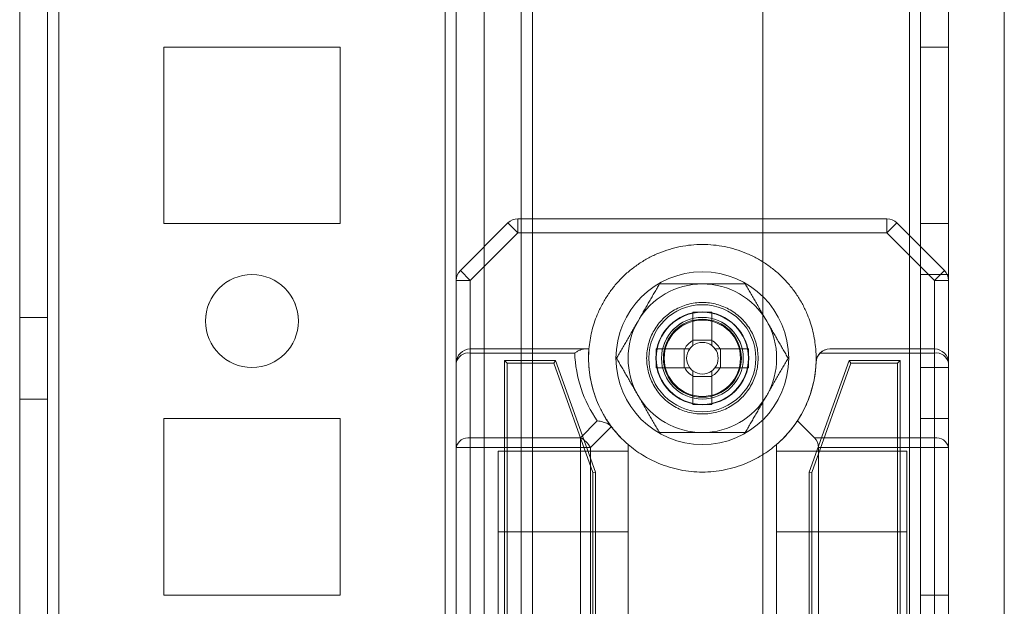
# Model space of a CAD drawing. Units: millimetres. Extents: x 63 to 8624, y 73 to 6188.
# Drawn here: x 3217 to 3270, y 2522 to 2553 of the extents above; entities that cross this region are included whole.
import ezdxf

# ---------------------------------------------------------------- set-up
doc = ezdxf.new("R2010")
doc.units = ezdxf.units.MM
doc.header["$LTSCALE"] = 5

msp = doc.modelspace()

# ---------------------------------------------------------------- linework, layer by layer
at = {"color": 7, "linetype": 'Continuous', "lineweight": 18}
for p, q in [((3217.228, 1910.013, -231.833), (3217.24, 3524.313, -231.833)), ((3217.228, 1910.011, -231.833), (3217.24, 3524.311, -231.833)), ((3218.74, 3524.313, -231.833), (3218.728, 1910.013, -231.833)), ((3218.74, 3524.311, -231.833), (3218.728, 1910.011, -231.833)), ((3219.328, 1910.013, -231.833), (3219.34, 3524.313, -231.833)), ((3219.34, 3524.313, -231.833), (3219.328, 1910.013, -231.833)), ((3219.328, 1910.011, -231.833), (3219.34, 3524.311, -231.833)), ((3217.239, 3477.163, -231.833), (3217.228, 1957.163, -231.833)), ((3217.228, 1957.161, -231.833), (3217.239, 3477.161, -231.833)), ((3218.728, 1957.163, -231.833), (3218.739, 3477.163, -231.833)), ((3218.739, 3477.161, -231.833), (3218.728, 1957.161, -231.833)), ((3219.339, 3477.163, -231.833), (3219.328, 1957.163, -231.833)), ((3219.328, 1957.163, -231.833), (3219.339, 3477.163, -231.833)), ((3219.328, 1957.161, -231.833), (3219.339, 3477.161, -231.833)), ((3240.139, 3477.163, -231.833), (3240.128, 1957.163, -231.833)), ((3240.128, 1957.163, -231.833), (3240.139, 3477.163, -231.833)), ((3240.128, 1957.161, -231.833), (3240.139, 3477.161, -231.833)), ((3240.739, 3477.163, -231.833), (3240.728, 1957.163, -231.833)), ((3240.728, 1957.163, -231.833), (3240.739, 3477.163, -231.833)), ((3240.739, 3477.161, -231.833), (3240.728, 1957.161, -231.833)), ((3242.239, 3477.163, -231.833), (3242.228, 1957.163, -231.833)), ((3242.239, 3477.163, -231.833), (3242.228, 1957.163, -231.833)), ((3242.239, 3477.161, -231.833), (3242.228, 1957.161, -231.833)), ((3257.239, 3477.163, -231.833), (3257.228, 1957.163, -231.833)), ((3257.239, 3477.163, -231.833), (3257.228, 1957.163, -231.833)), ((3257.239, 3477.161, -231.833), (3257.228, 1957.161, -231.833)), ((3265.128, 1957.163, -231.833), (3265.139, 3477.163, -231.833)), ((3265.139, 3477.163, -231.833), (3265.128, 1957.163, -231.833)), ((3265.128, 1957.163, -231.833), (3265.139, 3477.163, -231.833)), ((3265.139, 3477.163, -231.833), (3265.128, 1957.163, -231.833)), ((3265.139, 3477.161, -231.833), (3265.128, 1957.161, -231.833)), ((3265.739, 3477.163, -231.833), (3265.728, 1957.163, -231.833)), ((3265.739, 3477.163, -231.833), (3265.728, 1957.163, -231.833)), ((3265.728, 1957.161, -231.833), (3265.739, 3477.161, -231.833)), ((3267.228, 1957.163, -231.833), (3267.239, 3477.163, -231.833)), ((3267.228, 1957.163, -231.833), (3267.239, 3477.163, -231.833)), ((3267.239, 3477.161, -231.833), (3267.228, 1957.161, -231.833)), ((3242.239, 3457.484, -231.833), (3242.228, 1961.911, -231.833)), ((3244.239, 3457.484, -231.833), (3244.228, 1961.911, -231.833)), ((3244.839, 3456.354, -231.833), (3244.828, 1961.911, -231.833)), ((3244.828, 1961.911, -231.833), (3244.839, 3456.354, -231.833)), ((3242.228, 1963.261, -231.833), (3242.239, 3456.061, -231.833)), ((3244.228, 1963.261, -231.833), (3244.239, 3456.061, -231.833)), ((3244.828, 1963.261, -231.833), (3244.839, 3456.061, -231.833)), ((3244.828, 1963.261, -231.833), (3244.839, 3456.061, -231.833)), ((3270.228, 1961.911, -231.833), (3270.239, 3430.953, -231.833)), ((3270.228, 1961.911, -231.833), (3270.239, 3430.953, -231.833)), ((3234.482, 2551.913, -231.833), (3224.982, 2551.913, -231.833)), ((3224.982, 2551.913, -231.833), (3224.982, 2551.913, -231.833)), ((3234.482, 2551.913, -231.833), (3224.982, 2551.913, -231.833)), ((3224.982, 2551.913, -231.833), (3224.982, 2542.413, -231.833)), ((3224.982, 2551.913, -231.833), (3224.982, 2542.413, -231.833)), ((3224.982, 2551.911, -231.833), (3224.982, 2542.411, -231.833)), ((3234.482, 2551.911, -231.833), (3224.982, 2551.911, -231.833)), ((3234.482, 2542.413, -231.833), (3234.482, 2551.913, -231.833)), ((3234.482, 2551.913, -231.833), (3234.482, 2551.913, -231.833)), ((3234.482, 2542.413, -231.833), (3234.482, 2551.913, -231.833)), ((3234.482, 2542.411, -231.833), (3234.482, 2551.911, -231.833)), ((3265.732, 2551.913, -231.833), (3267.232, 2551.913, -231.833)), ((3265.732, 2551.913, -231.833), (3265.732, 2551.913, -231.833)), ((3265.732, 2551.913, -231.833), (3267.232, 2551.913, -231.833)), ((3265.732, 2542.413, -231.833), (3265.732, 2551.913, -231.833)), ((3265.732, 2551.913, -231.833), (3265.732, 2542.413, -231.833)), ((3265.732, 2551.911, -231.833), (3267.232, 2551.911, -231.833)), ((3265.732, 2551.911, -231.833), (3265.732, 2542.411, -231.833)), ((3267.232, 2551.913, -231.833), (3267.232, 2551.913, -231.833)), ((3267.232, 2542.413, -231.833), (3267.232, 2551.913, -231.833)), ((3267.232, 2551.913, -231.833), (3267.232, 2542.413, -231.833)), ((3267.232, 2542.411, -231.833), (3267.232, 2551.911, -231.833)), ((3224.982, 2542.413, -231.833), (3224.982, 2542.413, -231.833)), ((3224.982, 2542.413, -231.833), (3234.482, 2542.413, -231.833)), ((3224.982, 2542.413, -231.833), (3234.482, 2542.413, -231.833)), ((3224.982, 2542.411, -231.833), (3234.482, 2542.411, -231.833)), ((3234.482, 2542.413, -231.833), (3234.482, 2542.413, -231.833)), ((3240.952, 2539.88, -231.833), (3243.513, 2542.441, -231.833)), ((3244.043, 2541.911, -231.833), (3243.513, 2542.441, -231.833)), ((3244.043, 2542.661, -231.833), (3263.922, 2542.661, -231.833)), ((3244.043, 2541.911, -231.833), (3244.043, 2542.661, -231.833)), ((3263.922, 2541.911, -231.833), (3263.922, 2542.661, -231.833)), ((3263.922, 2541.911, -231.833), (3264.452, 2542.441, -231.833)), ((3264.452, 2542.441, -231.833), (3267.013, 2539.88, -231.833)), ((3265.732, 2542.413, -231.833), (3267.232, 2542.413, -231.833)), ((3265.732, 2542.413, -231.833), (3267.232, 2542.413, -231.833)), ((3265.732, 2542.413, -231.833), (3265.732, 2542.413, -231.833)), ((3265.732, 2542.411, -231.833), (3267.232, 2542.411, -231.833)), ((3267.232, 2542.413, -231.833), (3267.232, 2542.413, -231.833)), ((3244.043, 2541.911, -231.833), (3241.482, 2539.35, -231.833)), ((3263.922, 2541.911, -231.833), (3244.043, 2541.911, -231.833)), ((3266.482, 2539.35, -231.833), (3263.922, 2541.911, -231.833)), ((3241.482, 2539.35, -231.833), (3240.952, 2539.88, -231.833)), ((3266.482, 2539.35, -231.833), (3267.013, 2539.88, -231.833)), ((3240.732, 2539.35, -231.833), (3240.732, 2505.971, -231.833)), ((3240.732, 2534.911, -231.833), (3240.732, 2539.35, -231.833)), ((3240.732, 2539.35, -231.833), (3241.482, 2539.35, -231.833)), ((3241.482, 2539.35, -231.833), (3241.482, 2535.661, -231.833)), ((3267.232, 2539.663, -231.833), (3265.732, 2539.663, -231.833)), ((3265.732, 2539.663, -231.833), (3265.732, 2534.663, -231.833)), ((3267.232, 2539.661, -231.833), (3265.732, 2539.661, -231.833)), ((3265.732, 2534.661, -231.833), (3265.732, 2539.661, -231.833)), ((3266.482, 2539.35, -231.833), (3267.232, 2539.35, -231.833)), ((3266.482, 2535.661, -231.833), (3266.482, 2539.35, -231.833)), ((3267.232, 2534.663, -231.833), (3267.232, 2539.663, -231.833)), ((3267.232, 2534.661, -231.833), (3267.232, 2539.661, -231.833)), ((3267.232, 2505.971, -231.833), (3267.232, 2539.35, -231.833)), ((3267.232, 2539.35, -231.833), (3267.232, 2534.911, -231.833)), ((3253.467, 2536.111, -231.833), (3253.467, 2537.641, -231.833)), ((3253.467, 2537.641, -231.833), (3253.467, 2536.14, -231.833)), ((3254.497, 2537.641, -231.833), (3254.497, 2536.111, -231.833)), ((3254.497, 2537.641, -231.833), (3254.497, 2536.14, -231.833)), ((3218.732, 2537.363, -231.833), (3217.232, 2537.363, -231.833)), ((3217.232, 2532.963, -231.833), (3217.232, 2537.363, -231.833)), ((3218.732, 2537.361, -231.833), (3217.232, 2537.361, -231.833)), ((3217.232, 2532.961, -231.833), (3217.232, 2537.361, -231.833)), ((3218.732, 2532.963, -231.833), (3218.732, 2537.363, -231.833)), ((3218.732, 2532.961, -231.833), (3218.732, 2537.361, -231.833)), ((3227.232, 2537.163, -231.833), (3227.232, 2537.163, -231.833)), ((3232.232, 2537.163, -231.833), (3232.232, 2537.163, -231.833)), ((3253.467, 2535.838, -231.833), (3253.467, 2536.14, -231.833)), ((3254.497, 2536.14, -231.833), (3253.467, 2536.14, -231.833)), ((3254.497, 2536.14, -231.833), (3254.497, 2535.838, -231.833)), ((3241.482, 2535.661, -231.833), (3247.639, 2535.661, -231.833)), ((3241.482, 2535.661, -231.833), (3247.878, 2535.661, -231.833)), ((3241.482, 2535.441, -231.833), (3241.482, 2535.661, -231.833)), ((3251.502, 2535.676, -231.833), (3253.003, 2535.676, -231.833)), ((3251.502, 2535.676, -231.833), (3253.032, 2535.676, -231.833)), ((3253.003, 2535.676, -231.833), (3253.305, 2535.676, -231.833)), ((3253.003, 2535.676, -231.833), (3253.003, 2534.646, -231.833)), ((3254.66, 2535.676, -231.833), (3254.962, 2535.676, -231.833)), ((3254.933, 2535.676, -231.833), (3256.463, 2535.676, -231.833)), ((3254.962, 2534.646, -231.833), (3254.962, 2535.676, -231.833)), ((3256.463, 2535.676, -231.833), (3254.962, 2535.676, -231.833)), ((3260.853, 2535.661, -231.833), (3266.482, 2535.661, -231.833)), ((3266.482, 2535.661, -231.833), (3266.482, 2535.441, -231.833)), ((3241.482, 2535.441, -231.833), (3241.482, 2530.88, -231.833)), ((3247.112, 2535.441, -231.833), (3241.482, 2535.441, -231.833)), ((3243.332, 2535.036, -231.833), (3246.082, 2535.036, -231.833)), ((3243.332, 2510.286, -231.833), (3243.332, 2535.036, -231.833)), ((3243.476, 2534.892, -231.833), (3243.332, 2535.036, -231.833)), ((3245.981, 2534.892, -231.833), (3246.082, 2535.036, -231.833)), ((3246.082, 2535.036, -231.833), (3248.232, 2529.036, -231.833)), ((3251.782, 2535.163, -231.833), (3251.782, 2535.163, -231.833)), ((3256.182, 2535.163, -231.833), (3256.182, 2535.163, -231.833)), ((3259.732, 2529.036, -231.833), (3261.882, 2535.036, -231.833)), ((3266.482, 2535.441, -231.833), (3260.322, 2535.441, -231.833)), ((3261.984, 2534.892, -231.833), (3261.882, 2535.036, -231.833)), ((3261.882, 2535.036, -231.833), (3264.632, 2535.036, -231.833)), ((3264.488, 2534.892, -231.833), (3264.632, 2535.036, -231.833)), ((3264.632, 2535.036, -231.833), (3264.632, 2511.035, -231.833)), ((3266.482, 2530.88, -231.833), (3266.482, 2535.441, -231.833)), ((3240.732, 2530.35, -231.833), (3240.732, 2534.911, -231.833)), ((3243.476, 2534.892, -231.833), (3245.981, 2534.892, -231.833)), ((3243.476, 2510.43, -231.833), (3243.476, 2534.892, -231.833)), ((3245.981, 2534.892, -231.833), (3248.088, 2529.011, -231.833)), ((3253.032, 2534.646, -231.833), (3251.502, 2534.646, -231.833)), ((3251.502, 2534.646, -231.833), (3253.003, 2534.646, -231.833)), ((3253.305, 2534.646, -231.833), (3253.003, 2534.646, -231.833)), ((3253.467, 2534.181, -231.833), (3253.467, 2534.483, -231.833)), ((3254.497, 2534.483, -231.833), (3254.497, 2534.181, -231.833)), ((3254.962, 2534.646, -231.833), (3254.66, 2534.646, -231.833)), ((3256.463, 2534.646, -231.833), (3254.933, 2534.646, -231.833)), ((3256.463, 2534.646, -231.833), (3254.962, 2534.646, -231.833)), ((3259.876, 2529.011, -231.833), (3261.984, 2534.892, -231.833)), ((3261.984, 2534.892, -231.833), (3264.488, 2534.892, -231.833)), ((3264.488, 2534.892, -231.833), (3264.488, 2511.179, -231.833)), ((3265.732, 2534.663, -231.833), (3267.232, 2534.663, -231.833)), ((3265.732, 2534.661, -231.833), (3267.232, 2534.661, -231.833)), ((3267.232, 2534.911, -231.833), (3267.232, 2530.35, -231.833)), ((3253.467, 2532.68, -231.833), (3253.467, 2534.21, -231.833)), ((3253.467, 2532.68, -231.833), (3253.467, 2534.181, -231.833)), ((3253.467, 2534.181, -231.833), (3254.497, 2534.181, -231.833)), ((3254.497, 2534.21, -231.833), (3254.497, 2532.68, -231.833)), ((3254.497, 2532.68, -231.833), (3254.497, 2534.181, -231.833)), ((3217.232, 2532.963, -231.833), (3218.732, 2532.963, -231.833)), ((3217.232, 2532.961, -231.833), (3218.732, 2532.961, -231.833)), ((3234.482, 2531.913, -231.833), (3224.982, 2531.913, -231.833)), ((3224.982, 2531.913, -231.833), (3224.982, 2531.913, -231.833)), ((3234.482, 2531.913, -231.833), (3224.982, 2531.913, -231.833)), ((3224.982, 2531.913, -231.833), (3224.982, 2522.413, -231.833)), ((3224.982, 2531.913, -231.833), (3224.982, 2522.413, -231.833)), ((3224.982, 2531.911, -231.833), (3224.982, 2522.411, -231.833)), ((3234.482, 2531.911, -231.833), (3224.982, 2531.911, -231.833)), ((3234.482, 2522.413, -231.833), (3234.482, 2531.913, -231.833)), ((3234.482, 2531.913, -231.833), (3234.482, 2531.913, -231.833)), ((3234.482, 2522.413, -231.833), (3234.482, 2531.913, -231.833)), ((3234.482, 2522.411, -231.833), (3234.482, 2531.911, -231.833)), ((3265.732, 2531.913, -231.833), (3265.732, 2522.413, -231.833)), ((3265.732, 2531.913, -231.833), (3267.232, 2531.913, -231.833)), ((3265.732, 2531.913, -231.833), (3265.732, 2531.913, -231.833)), ((3265.732, 2531.913, -231.833), (3267.232, 2531.913, -231.833)), ((3265.732, 2522.413, -231.833), (3265.732, 2531.913, -231.833)), ((3265.732, 2531.911, -231.833), (3267.232, 2531.911, -231.833)), ((3265.732, 2522.411, -231.833), (3265.732, 2531.911, -231.833)), ((3267.232, 2531.913, -231.833), (3267.232, 2522.413, -231.833)), ((3267.232, 2531.913, -231.833), (3267.232, 2531.913, -231.833)), ((3267.232, 2522.413, -231.833), (3267.232, 2531.913, -231.833)), ((3267.232, 2522.411, -231.833), (3267.232, 2531.911, -231.833)), ((3247.422, 2530.88, -231.833), (3248.325, 2531.784, -231.833)), ((3249.083, 2531.481, -231.833), (3247.952, 2530.35, -231.833)), ((3249.117, 2531.44, -231.833), (3249.083, 2531.481, -231.833)), ((3259.099, 2531.794, -231.833), (3260.013, 2530.88, -231.833)), ((3241.482, 2530.88, -231.833), (3247.422, 2530.88, -231.833)), ((3241.482, 2530.35, -231.833), (3241.482, 2530.88, -231.833)), ((3247.422, 2530.35, -231.833), (3247.422, 2530.88, -231.833)), ((3260.013, 2530.88, -231.833), (3266.482, 2530.88, -231.833)), ((3266.482, 2530.88, -231.833), (3266.482, 2530.35, -231.833)), ((3240.732, 2511.411, -231.833), (3240.732, 2530.35, -231.833)), ((3240.732, 2530.35, -231.833), (3241.482, 2530.35, -231.833)), ((3241.482, 2530.35, -231.833), (3241.482, 2511.411, -231.833)), ((3247.422, 2530.35, -231.833), (3241.482, 2530.35, -231.833)), ((3247.421, 2511.411, -231.833), (3247.422, 2530.35, -231.833)), ((3247.422, 2530.35, -231.833), (3247.952, 2530.35, -231.833)), ((3247.952, 2530.35, -231.833), (3247.952, 2511.233, -231.833)), ((3249.982, 2530.522, -231.833), (3249.982, 2514.799, -231.833)), ((3257.982, 2514.799, -231.833), (3257.982, 2530.522, -231.833)), ((3260.232, 2530.35, -231.833), (3260.232, 2511.411, -231.833)), ((3266.482, 2530.35, -231.833), (3260.232, 2530.35, -231.833)), ((3266.482, 2511.411, -231.833), (3266.482, 2530.35, -231.833)), ((3266.482, 2530.35, -231.833), (3267.232, 2530.35, -231.833)), ((3267.232, 2530.35, -231.833), (3267.232, 2511.411, -231.833)), ((3249.982, 2530.161, -231.833), (3242.982, 2530.161, -231.833)), ((3242.982, 2525.811, -231.833), (3242.982, 2530.159, -231.833)), ((3249.982, 2525.811, -231.833), (3249.982, 2530.159, -231.833)), ((3264.982, 2530.161, -231.833), (3257.982, 2530.161, -231.833)), ((3257.982, 2525.811, -231.833), (3257.982, 2530.159, -231.833)), ((3264.982, 2525.811, -231.833), (3264.982, 2530.158, -231.833)), ((3248.088, 2529.011, -231.833), (3248.232, 2529.036, -231.833)), ((3248.088, 2529.011, -231.833), (3248.088, 2516.311, -231.833)), ((3248.232, 2529.036, -231.833), (3248.232, 2516.286, -231.833)), ((3259.732, 2516.286, -231.833), (3259.732, 2529.036, -231.833)), ((3259.876, 2529.011, -231.833), (3259.732, 2529.036, -231.833)), ((3259.876, 2516.311, -231.833), (3259.876, 2529.011, -231.833)), ((3249.982, 2525.811, -231.833), (3242.982, 2525.811, -231.833)), ((3242.982, 2510.661, -231.833), (3242.982, 2525.811, -231.833)), ((3242.982, 2525.811, -231.833), (3242.982, 2516.661, -231.833)), ((3249.982, 2516.661, -231.833), (3249.982, 2525.811, -231.833)), ((3249.982, 2525.811, -231.833), (3249.982, 2514.799, -231.833)), ((3257.982, 2525.811, -231.833), (3257.982, 2516.661, -231.833)), ((3257.982, 2514.799, -231.833), (3257.982, 2525.811, -231.833)), ((3264.982, 2525.811, -231.833), (3257.982, 2525.811, -231.833)), ((3264.982, 2510.661, -231.833), (3264.982, 2525.811, -231.833)), ((3264.982, 2525.811, -231.833), (3264.982, 2516.661, -231.833)), ((3224.982, 2522.413, -231.833), (3224.982, 2522.413, -231.833)), ((3224.982, 2522.413, -231.833), (3234.482, 2522.413, -231.833)), ((3224.982, 2522.413, -231.833), (3234.482, 2522.413, -231.833)), ((3224.982, 2522.411, -231.833), (3234.482, 2522.411, -231.833)), ((3234.482, 2522.413, -231.833), (3234.482, 2522.413, -231.833)), ((3265.732, 2522.413, -231.833), (3267.232, 2522.413, -231.833)), ((3265.732, 2522.413, -231.833), (3267.232, 2522.413, -231.833)), ((3265.732, 2522.413, -231.833), (3265.732, 2522.413, -231.833)), ((3265.732, 2522.411, -231.833), (3267.232, 2522.411, -231.833)), ((3267.232, 2522.413, -231.833), (3267.232, 2522.413, -231.833))]:
    msp.add_line(p, q, dxfattribs=at)
for centre, radius in [((3253.982, 2535.161, -231.833), 4.65), ((3253.982, 2535.161, -231.833), 4.65), ((3229.732, 2537.163, -231.833), 2.5), ((3229.732, 2537.163, -231.833), 2.5), ((3229.732, 2537.161, -231.833), 2.5), ((3229.732, 2537.161, -231.833), 2.5), ((3253.982, 2535.161, -231.833), 2.881), ((3253.982, 2535.161, -231.833), 2.501), ((3253.982, 2535.161, -231.833), 2.5), ((3253.982, 2535.161, -231.833), 2.5), ((3253.982, 2535.161, -231.833), 2.5), ((3253.982, 2535.161, -231.833), 2.5), ((3253.982, 2535.161, -231.833), 2.5), ((3253.982, 2535.161, -231.833), 2.5), ((3253.982, 2535.161, -231.833), 2.5), ((3253.982, 2535.161, -231.833), 2.5), ((3253.982, 2535.161, -231.833), 2.5), ((3253.982, 2535.161, -231.833), 2.5), ((3253.982, 2535.161, -231.833), 2.5), ((3253.982, 2535.161, -231.833), 2.5), ((3253.982, 2535.161, -231.833), 2.5), ((3253.982, 2535.161, -231.833), 2.5), ((3253.982, 2535.161, -231.833), 2.5), ((3253.982, 2535.161, -231.833), 2.5), ((3253.982, 2535.161, -231.833), 2.5), ((3253.982, 2535.161, -231.833), 2.5), ((3253.982, 2535.161, -231.833), 2.5), ((3253.982, 2535.161, -231.833), 2.5), ((3253.982, 2535.161, -231.833), 2.5), ((3253.982, 2535.161, -231.833), 2.5), ((3253.982, 2535.161, -231.833), 2.5), ((3253.982, 2535.161, -231.833), 2.5), ((3253.982, 2535.161, -231.833), 2.5), ((3253.982, 2535.161, -231.833), 2.5), ((3253.982, 2535.161, -231.833), 2.5), ((3253.982, 2535.161, -231.833), 2.5), ((3253.982, 2535.161, -231.833), 2.5), ((3253.982, 2535.161, -231.833), 2.5), ((3253.982, 2535.161, -231.833), 2.482), ((3253.982, 2535.163, -231.833), 2.2), ((3253.982, 2535.163, -231.833), 2.2), ((3253.982, 2535.161, -231.833), 2.2), ((3253.982, 2535.161, -231.833), 2.2), ((3253.982, 2535.161, -231.833), 2.1), ((3253.982, 2535.161, -231.833), 2.1), ((3253.982, 2535.161, -231.833), 2.1), ((3253.982, 2535.161, -231.833), 2.1), ((3253.982, 2535.161, -231.833), 2.1), ((3253.982, 2535.161, -231.833), 2.1), ((3253.982, 2535.161, -231.833), 2.1), ((3253.982, 2535.161, -231.833), 2.1), ((3253.982, 2535.161, -231.833), 2.055), ((3253.982, 2535.161, -231.833), 2.055), ((3253.982, 2535.161, -231.833), 2.055), ((3253.982, 2535.161, -231.833), 2.055), ((3253.982, 2535.161, -231.833), 2.055), ((3253.982, 2535.161, -231.833), 2.055), ((3253.982, 2535.161, -231.833), 2.055), ((3253.982, 2535.161, -231.833), 2.055), ((3253.982, 2535.161, -231.833), 2.055), ((3253.982, 2535.161, -231.833), 2.055), ((3253.982, 2535.161, -231.833), 2.055), ((3253.982, 2535.161, -231.833), 2.055)]:
    msp.add_circle(centre, radius, dxfattribs=at)
for centre, radius, start, end in [((3244.043, 2541.911, -231.833), 0.75, 89.9996, 134.9996), ((3244.043, 2541.911, -231.833), 0.75, 89.9996, 134.9996), ((3263.922, 2541.911, -231.833), 0.75, 44.9996, 89.9996), ((3263.922, 2541.911, -231.833), 0.75, 44.9996, 89.9996), ((3241.482, 2539.35, -231.833), 0.75, 134.9996, 179.9996), ((3241.482, 2539.35, -231.833), 0.75, 134.9996, 179.9996), ((3266.482, 2539.35, -231.833), 0.75, 359.9996, 44.9996), ((3266.482, 2539.35, -231.833), 0.75, 359.9996, 44.9996), ((3253.982, 2535.161, -231.833), 4, 89.9996, 149.9996), ((3253.982, 2535.161, -231.833), 4, 89.9996, 149.9996), ((3253.982, 2535.161, -231.833), 4, 29.9996, 89.9996), ((3253.982, 2535.161, -231.833), 4, 29.9996, 89.9996), ((3253.982, 2516.559, -231.833), 21.089, 88.6002, 91.3989), ((3253.982, 2535.161, -231.833), 4, 149.9996, 209.9996), ((3253.982, 2535.161, -231.833), 4, 149.9996, 209.9996), ((3253.982, 2535.161, -231.833), 4, 329.9996, 29.9996), ((3253.982, 2535.161, -231.833), 4, 329.9996, 29.9996), ((3253.982, 2535.161, -231.833), 1.081, 118.4511, 151.548), ((3253.982, 2535.161, -231.833), 1.081, 28.4511, 61.548), ((3241.482, 2534.911, -231.833), 0.75, 89.9996, 179.9996), ((3241.482, 2534.911, -231.833), 0.75, 89.9996, 179.9996), ((3253.982, 2535.161, -231.833), 6.125, 175.3172, 217.4042), ((3272.584, 2535.161, -231.833), 21.089, 178.6002, 181.3989), ((3253.982, 2535.161, -231.833), 0.851, 142.7585, 217.2407), ((3253.982, 2535.161, -231.833), 0.851, 127.2407, 142.7585), ((3253.982, 2535.161, -231.833), 0.851, 52.7585, 127.2407), ((3253.982, 2535.161, -231.833), 0.851, 37.2407, 52.7585), ((3253.982, 2535.161, -231.833), 0.851, 322.7585, 37.2407), ((3235.38, 2535.161, -231.833), 21.089, 358.6002, 1.3989), ((3260.853, 2534.911, -231.833), 0.75, 89.9996, 177.9156), ((3260.853, 2534.911, -231.833), 0.75, 89.9996, 134.9996), ((3266.482, 2534.911, -231.833), 0.75, 359.9996, 89.9996), ((3266.482, 2534.911, -231.833), 0.75, 359.9996, 89.9996), ((3241.389, 2534.778, -231.833), 0.67, 81.9501, 168.5778), ((3253.982, 2535.691, -231.833), 6.875, 182.0835, 214.6304), ((3260.853, 2534.911, -231.833), 0.75, 134.9996, 177.9156), ((3266.576, 2534.778, -231.833), 0.67, 11.4213, 98.049), ((3253.982, 2535.161, -231.833), 1.081, 208.4511, 241.548), ((3253.982, 2535.161, -231.833), 0.851, 217.2407, 232.7585), ((3253.982, 2535.161, -231.833), 0.851, 232.7585, 307.2407), ((3253.982, 2535.161, -231.833), 1.081, 298.4511, 331.548), ((3253.982, 2535.161, -231.833), 0.851, 307.2407, 322.7585), ((3253.982, 2535.161, -231.833), 6.125, 326.6553, 357.9156), ((3253.982, 2535.161, -231.833), 4, 209.9996, 269.9996), ((3253.982, 2535.161, -231.833), 4, 209.9996, 269.9996), ((3253.982, 2535.161, -231.833), 4, 269.9996, 329.9996), ((3253.982, 2535.161, -231.833), 4, 269.9996, 329.9996), ((3253.982, 2553.763, -231.833), 21.089, 268.6002, 271.3989), ((3253.982, 2535.161, -231.833), 6.125, 217.4042, 229.2268), ((3253.982, 2535.161, -231.833), 6.125, 310.7724, 326.6553), ((3241.389, 2530.217, -231.833), 0.67, 81.9501, 168.5778), ((3246.857, 2529.786, -231.833), 1.232, 27.2734, 62.7258), ((3259.482, 2530.35, -231.833), 0.75, 359.9996, 44.9996), ((3266.576, 2530.217, -231.833), 0.67, 11.4213, 98.049)]:
    msp.add_arc(centre, radius, start, end, dxfattribs=at)
for points, knots in [([(3260.087, 2535.661, -231.833), (3260.07, 2535.819, -231.833), (3260.037, 2536.134, -231.833), (3259.941, 2536.601, -231.833), (3259.812, 2537.06, -231.833), (3259.632, 2537.546, -231.833), (3259.393, 2538.053, -231.833), (3259.083, 2538.569, -231.833), (3258.725, 2539.053, -231.833), (3258.32, 2539.499, -231.833), (3257.874, 2539.903, -231.833), (3257.391, 2540.262, -231.833), (3256.874, 2540.571, -231.833), (3256.33, 2540.828, -231.833), (3255.763, 2541.031, -231.833), (3255.179, 2541.178, -231.833), (3254.584, 2541.266, -231.833), (3253.982, 2541.295, -231.833), (3253.381, 2541.266, -231.833), (3252.785, 2541.178, -231.833), (3252.201, 2541.031, -231.833), (3251.635, 2540.829, -231.833), (3251.09, 2540.571, -231.833), (3250.574, 2540.262, -231.833), (3250.09, 2539.903, -231.833), (3249.644, 2539.499, -231.833), (3249.24, 2539.053, -231.833), (3248.881, 2538.569, -231.833), (3248.572, 2538.053, -231.833), (3248.332, 2537.546, -231.833), (3248.153, 2537.06, -231.833), (3248.023, 2536.601, -231.833), (3247.927, 2536.134, -231.833), (3247.894, 2535.819, -231.833), (3247.878, 2535.661, -231.833)], [0, 0, 0, 0, 0.026108, 0.052216, 0.078324, 0.104432, 0.137396, 0.17036, 0.203324, 0.236288, 0.269252, 0.302216, 0.33518, 0.368144, 0.401108, 0.434072, 0.467036, 0.5, 0.532964, 0.565928, 0.598892, 0.631856, 0.66482, 0.697784, 0.730748, 0.763712, 0.796676, 0.82964, 0.862604, 0.895568, 0.921676, 0.947784, 0.973892, 1, 1, 1, 1]), ([(3250.518, 2537.161, -231.833), (3250.546, 2537.208, -231.833), (3250.618, 2537.333, -231.833), (3250.735, 2537.536, -231.833), (3250.869, 2537.769, -231.833), (3251.004, 2538.002, -231.833), (3251.138, 2538.234, -231.833), (3251.273, 2538.467, -231.833), (3251.407, 2538.7, -231.833), (3251.54, 2538.931, -231.833), (3251.629, 2539.084, -231.833), (3251.673, 2539.161, -231.833)], [0, 0, 0, 0, 0.070004, 0.184894, 0.299785, 0.415301, 0.530821, 0.647921, 0.765024, 0.882511, 1, 1, 1, 1]), ([(3250.518, 2537.161, -231.833), (3250.546, 2537.208, -231.833), (3250.618, 2537.333, -231.833), (3250.735, 2537.536, -231.833), (3250.869, 2537.769, -231.833), (3251.004, 2538.002, -231.833), (3251.138, 2538.234, -231.833), (3251.273, 2538.467, -231.833), (3251.407, 2538.7, -231.833), (3251.54, 2538.931, -231.833), (3251.629, 2539.084, -231.833), (3251.673, 2539.161, -231.833)], [0, 0, 0, 0, 0.070004, 0.184894, 0.299785, 0.415301, 0.530821, 0.647921, 0.765024, 0.882511, 1, 1, 1, 1]), ([(3251.673, 2539.161, -231.833), (3251.77, 2539.161, -231.833), (3251.963, 2539.161, -231.833), (3252.252, 2539.161, -231.833), (3252.538, 2539.161, -231.833), (3252.822, 2539.161, -231.833), (3253.109, 2539.161, -231.833), (3253.399, 2539.161, -231.833), (3253.69, 2539.161, -231.833), (3253.885, 2539.161, -231.833), (3253.982, 2539.161, -231.833)], [0, 0, 0, 0, 0.128537, 0.257172, 0.380213, 0.503284, 0.626313, 0.750861, 0.875459, 1, 1, 1, 1]), ([(3251.673, 2539.161, -231.833), (3251.77, 2539.161, -231.833), (3251.963, 2539.161, -231.833), (3252.252, 2539.161, -231.833), (3252.538, 2539.161, -231.833), (3252.822, 2539.161, -231.833), (3253.109, 2539.161, -231.833), (3253.399, 2539.161, -231.833), (3253.69, 2539.161, -231.833), (3253.885, 2539.161, -231.833), (3253.982, 2539.161, -231.833)], [0, 0, 0, 0, 0.128537, 0.257172, 0.380213, 0.503284, 0.626313, 0.750861, 0.875459, 1, 1, 1, 1]), ([(3253.982, 2539.161, -231.833), (3254.087, 2539.161, -231.833), (3254.297, 2539.161, -231.833), (3254.601, 2539.161, -231.833), (3254.894, 2539.161, -231.833), (3255.175, 2539.161, -231.833), (3255.456, 2539.161, -231.833), (3255.736, 2539.161, -231.833), (3256.015, 2539.161, -231.833), (3256.2, 2539.161, -231.833), (3256.292, 2539.161, -231.833)], [0, 0, 0, 0, 0.134059, 0.268388, 0.389704, 0.511066, 0.632394, 0.754915, 0.877467, 1, 1, 1, 1]), ([(3253.982, 2539.161, -231.833), (3254.087, 2539.161, -231.833), (3254.297, 2539.161, -231.833), (3254.601, 2539.161, -231.833), (3254.894, 2539.161, -231.833), (3255.175, 2539.161, -231.833), (3255.456, 2539.161, -231.833), (3255.736, 2539.161, -231.833), (3256.015, 2539.161, -231.833), (3256.2, 2539.161, -231.833), (3256.292, 2539.161, -231.833)], [0, 0, 0, 0, 0.1340587, 0.2683881, 0.3897042, 0.5110656, 0.6323939, 0.7549155, 0.8774671, 1, 1, 1, 1]), ([(3256.292, 2539.161, -231.833), (3256.338, 2539.08, -231.833), (3256.431, 2538.919, -231.833), (3256.572, 2538.675, -231.833), (3256.714, 2538.429, -231.833), (3256.858, 2538.18, -231.833), (3257.003, 2537.928, -231.833), (3257.15, 2537.674, -231.833), (3257.298, 2537.418, -231.833), (3257.397, 2537.246, -231.833), (3257.446, 2537.161, -231.833)], [0, 0, 0, 0, 0.123627, 0.247252, 0.371298, 0.49534, 0.621101, 0.746858, 0.87343, 1, 1, 1, 1]), ([(3256.292, 2539.161, -231.833), (3256.338, 2539.08, -231.833), (3256.431, 2538.919, -231.833), (3256.572, 2538.675, -231.833), (3256.714, 2538.429, -231.833), (3256.858, 2538.18, -231.833), (3257.003, 2537.928, -231.833), (3257.15, 2537.674, -231.833), (3257.298, 2537.418, -231.833), (3257.397, 2537.246, -231.833), (3257.446, 2537.161, -231.833)], [0, 0, 0, 0, 0.123627, 0.247252, 0.371298, 0.49534, 0.621101, 0.746858, 0.87343, 1, 1, 1, 1]), ([(3249.364, 2535.161, -231.833), (3249.41, 2535.241, -231.833), (3249.503, 2535.402, -231.833), (3249.644, 2535.646, -231.833), (3249.786, 2535.892, -231.833), (3249.93, 2536.141, -231.833), (3250.075, 2536.393, -231.833), (3250.222, 2536.648, -231.833), (3250.37, 2536.904, -231.833), (3250.469, 2537.075, -231.833), (3250.518, 2537.161, -231.833)], [0, 0, 0, 0, 0.123627, 0.247252, 0.371298, 0.49534, 0.621101, 0.746858, 0.87343, 1, 1, 1, 1]), ([(3249.364, 2535.161, -231.833), (3249.41, 2535.241, -231.833), (3249.503, 2535.402, -231.833), (3249.644, 2535.646, -231.833), (3249.786, 2535.892, -231.833), (3249.93, 2536.141, -231.833), (3250.075, 2536.393, -231.833), (3250.222, 2536.648, -231.833), (3250.37, 2536.904, -231.833), (3250.469, 2537.075, -231.833), (3250.518, 2537.161, -231.833)], [0, 0, 0, 0, 0.123627, 0.247252, 0.371298, 0.49534, 0.621101, 0.746858, 0.87343, 1, 1, 1, 1]), ([(3257.446, 2537.161, -231.833), (3257.474, 2537.113, -231.833), (3257.546, 2536.988, -231.833), (3257.663, 2536.785, -231.833), (3257.798, 2536.552, -231.833), (3257.932, 2536.32, -231.833), (3258.066, 2536.087, -231.833), (3258.201, 2535.854, -231.833), (3258.335, 2535.622, -231.833), (3258.469, 2535.39, -231.833), (3258.557, 2535.237, -231.833), (3258.601, 2535.161, -231.833)], [0, 0, 0, 0, 0.070004, 0.184894, 0.299785, 0.415301, 0.530821, 0.647921, 0.765024, 0.882511, 1, 1, 1, 1]), ([(3257.446, 2537.161, -231.833), (3257.474, 2537.113, -231.833), (3257.546, 2536.988, -231.833), (3257.663, 2536.785, -231.833), (3257.798, 2536.552, -231.833), (3257.932, 2536.32, -231.833), (3258.066, 2536.087, -231.833), (3258.201, 2535.854, -231.833), (3258.335, 2535.622, -231.833), (3258.469, 2535.39, -231.833), (3258.557, 2535.237, -231.833), (3258.601, 2535.161, -231.833)], [0, 0, 0, 0, 0.070004, 0.184894, 0.299785, 0.415301, 0.530821, 0.647921, 0.765024, 0.882511, 1, 1, 1, 1]), ([(3253.467, 2536.111, -231.833), (3253.467, 2536.101, -231.833), (3253.467, 2536.038, -231.833), (3253.467, 2535.949, -231.833), (3253.467, 2535.865, -231.833), (3253.467, 2535.838, -231.833)], [0, 0, 0, 0, 0.119103, 0.715948, 1, 1, 1, 1]), ([(3254.497, 2535.838, -231.833), (3254.497, 2535.865, -231.833), (3254.497, 2535.949, -231.833), (3254.497, 2536.038, -231.833), (3254.497, 2536.101, -231.833), (3254.497, 2536.111, -231.833)], [0, 0, 0, 0, 0.284052, 0.880897, 1, 1, 1, 1]), ([(3247.112, 2535.441, -231.833), (3247.113, 2535.442, -231.833), (3247.161, 2535.476, -231.833), (3247.256, 2535.539, -231.833), (3247.392, 2535.606, -231.833), (3247.523, 2535.651, -231.833), (3247.6, 2535.658, -231.833), (3247.639, 2535.661, -231.833)], [0, 0, 0, 0, 0.0069312, 0.2594716, 0.5170222, 0.755474, 1, 1, 1, 1]), ([(3247.639, 2535.661, -231.833), (3247.673, 2535.661, -231.833), (3247.741, 2535.661, -231.833), (3247.815, 2535.661, -231.833), (3247.867, 2535.661, -231.833), (3247.874, 2535.661, -231.833), (3247.878, 2535.661, -231.833)], [0, 0, 0, 0, 0.219367, 0.444522, 0.718927, 1, 1, 1, 1]), ([(3247.878, 2535.661, -231.833), (3247.868, 2535.494, -231.833), (3247.847, 2535.127, -231.833), (3247.878, 2534.559, -231.833), (3247.965, 2533.964, -231.833), (3248.112, 2533.38, -231.833), (3248.314, 2532.813, -231.833), (3248.572, 2532.269, -231.833), (3248.881, 2531.752, -231.833), (3249.24, 2531.269, -231.833), (3249.609, 2530.858, -231.833), (3249.87, 2530.623, -231.833), (3249.982, 2530.522, -231.833)], [0, 0, 0, 0, 0.086865, 0.191204, 0.295543, 0.399882, 0.50422, 0.608559, 0.712898, 0.817237, 0.921576, 1, 1, 1, 1]), ([(3253.305, 2535.676, -231.833), (3253.278, 2535.676, -231.833), (3253.194, 2535.676, -231.833), (3253.105, 2535.676, -231.833), (3253.042, 2535.676, -231.833), (3253.032, 2535.676, -231.833)], [0, 0, 0, 0, 0.284052, 0.880897, 1, 1, 1, 1]), ([(3254.933, 2535.676, -231.833), (3254.922, 2535.676, -231.833), (3254.86, 2535.676, -231.833), (3254.77, 2535.676, -231.833), (3254.687, 2535.676, -231.833), (3254.66, 2535.676, -231.833)], [0, 0, 0, 0, 0.119103, 0.715948, 1, 1, 1, 1]), ([(3250.518, 2533.161, -231.833), (3250.491, 2533.208, -231.833), (3250.419, 2533.333, -231.833), (3250.302, 2533.536, -231.833), (3250.167, 2533.769, -231.833), (3250.033, 2534.002, -231.833), (3249.898, 2534.234, -231.833), (3249.764, 2534.467, -231.833), (3249.63, 2534.7, -231.833), (3249.496, 2534.931, -231.833), (3249.408, 2535.084, -231.833), (3249.364, 2535.161, -231.833)], [0, 0, 0, 0, 0.070004, 0.184894, 0.299785, 0.415301, 0.530821, 0.647921, 0.765024, 0.882511, 1, 1, 1, 1]), ([(3250.518, 2533.161, -231.833), (3250.491, 2533.208, -231.833), (3250.419, 2533.333, -231.833), (3250.302, 2533.536, -231.833), (3250.167, 2533.769, -231.833), (3250.033, 2534.002, -231.833), (3249.898, 2534.234, -231.833), (3249.764, 2534.467, -231.833), (3249.63, 2534.7, -231.833), (3249.496, 2534.931, -231.833), (3249.408, 2535.084, -231.833), (3249.364, 2535.161, -231.833)], [0, 0, 0, 0, 0.070004, 0.184894, 0.299785, 0.415301, 0.530821, 0.647921, 0.765024, 0.882511, 1, 1, 1, 1]), ([(3258.601, 2535.161, -231.833), (3258.555, 2535.08, -231.833), (3258.462, 2534.919, -231.833), (3258.321, 2534.675, -231.833), (3258.179, 2534.429, -231.833), (3258.035, 2534.18, -231.833), (3257.89, 2533.928, -231.833), (3257.743, 2533.674, -231.833), (3257.595, 2533.418, -231.833), (3257.496, 2533.246, -231.833), (3257.446, 2533.161, -231.833)], [0, 0, 0, 0, 0.123627, 0.247252, 0.371298, 0.49534, 0.621101, 0.746858, 0.87343, 1, 1, 1, 1]), ([(3258.601, 2535.161, -231.833), (3258.555, 2535.08, -231.833), (3258.462, 2534.919, -231.833), (3258.321, 2534.675, -231.833), (3258.179, 2534.429, -231.833), (3258.035, 2534.18, -231.833), (3257.89, 2533.928, -231.833), (3257.743, 2533.674, -231.833), (3257.595, 2533.418, -231.833), (3257.496, 2533.246, -231.833), (3257.446, 2533.161, -231.833)], [0, 0, 0, 0, 0.123627, 0.247252, 0.371298, 0.49534, 0.621101, 0.746858, 0.87343, 1, 1, 1, 1]), ([(3253.032, 2534.646, -231.833), (3253.042, 2534.646, -231.833), (3253.105, 2534.646, -231.833), (3253.194, 2534.646, -231.833), (3253.278, 2534.646, -231.833), (3253.305, 2534.646, -231.833)], [0, 0, 0, 0, 0.119103, 0.715948, 1, 1, 1, 1]), ([(3253.467, 2534.483, -231.833), (3253.467, 2534.456, -231.833), (3253.467, 2534.373, -231.833), (3253.467, 2534.283, -231.833), (3253.467, 2534.221, -231.833), (3253.467, 2534.21, -231.833)], [0, 0, 0, 0, 0.2840521, 0.8808975, 1, 1, 1, 1]), ([(3254.497, 2534.21, -231.833), (3254.497, 2534.221, -231.833), (3254.497, 2534.283, -231.833), (3254.497, 2534.373, -231.833), (3254.497, 2534.456, -231.833), (3254.497, 2534.483, -231.833)], [0, 0, 0, 0, 0.119103, 0.715948, 1, 1, 1, 1]), ([(3254.66, 2534.646, -231.833), (3254.687, 2534.646, -231.833), (3254.77, 2534.646, -231.833), (3254.86, 2534.646, -231.833), (3254.922, 2534.646, -231.833), (3254.933, 2534.646, -231.833)], [0, 0, 0, 0, 0.284052, 0.880897, 1, 1, 1, 1]), ([(3257.982, 2530.522, -231.833), (3258.094, 2530.623, -231.833), (3258.355, 2530.858, -231.833), (3258.724, 2531.269, -231.833), (3259.083, 2531.752, -231.833), (3259.393, 2532.269, -231.833), (3259.642, 2532.796, -231.833), (3259.835, 2533.327, -231.833), (3259.974, 2533.855, -231.833), (3260.069, 2534.393, -231.833), (3260.092, 2534.756, -231.833), (3260.103, 2534.938, -231.833)], [0, 0, 0, 0, 0.089679, 0.20899, 0.328302, 0.447613, 0.566925, 0.675194, 0.783463, 0.891731, 1, 1, 1, 1]), ([(3251.673, 2531.161, -231.833), (3251.626, 2531.241, -231.833), (3251.533, 2531.402, -231.833), (3251.392, 2531.646, -231.833), (3251.25, 2531.892, -231.833), (3251.107, 2532.141, -231.833), (3250.961, 2532.393, -231.833), (3250.814, 2532.648, -231.833), (3250.667, 2532.904, -231.833), (3250.568, 2533.075, -231.833), (3250.518, 2533.161, -231.833)], [0, 0, 0, 0, 0.123627, 0.247252, 0.371298, 0.49534, 0.621101, 0.746858, 0.87343, 1, 1, 1, 1]), ([(3251.673, 2531.161, -231.833), (3251.626, 2531.241, -231.833), (3251.533, 2531.402, -231.833), (3251.392, 2531.646, -231.833), (3251.25, 2531.892, -231.833), (3251.107, 2532.141, -231.833), (3250.961, 2532.393, -231.833), (3250.814, 2532.648, -231.833), (3250.667, 2532.904, -231.833), (3250.568, 2533.075, -231.833), (3250.518, 2533.161, -231.833)], [0, 0, 0, 0, 0.123627, 0.247252, 0.371298, 0.49534, 0.621101, 0.746858, 0.87343, 1, 1, 1, 1]), ([(3257.446, 2533.161, -231.833), (3257.419, 2533.113, -231.833), (3257.347, 2532.988, -231.833), (3257.23, 2532.785, -231.833), (3257.095, 2532.552, -231.833), (3256.961, 2532.32, -231.833), (3256.826, 2532.087, -231.833), (3256.692, 2531.854, -231.833), (3256.558, 2531.622, -231.833), (3256.424, 2531.39, -231.833), (3256.336, 2531.237, -231.833), (3256.292, 2531.161, -231.833)], [0, 0, 0, 0, 0.070004, 0.184894, 0.299785, 0.415301, 0.530821, 0.647921, 0.765024, 0.882511, 1, 1, 1, 1]), ([(3257.446, 2533.161, -231.833), (3257.419, 2533.113, -231.833), (3257.347, 2532.988, -231.833), (3257.23, 2532.785, -231.833), (3257.095, 2532.552, -231.833), (3256.961, 2532.32, -231.833), (3256.826, 2532.087, -231.833), (3256.692, 2531.854, -231.833), (3256.558, 2531.622, -231.833), (3256.424, 2531.39, -231.833), (3256.336, 2531.237, -231.833), (3256.292, 2531.161, -231.833)], [0, 0, 0, 0, 0.070004, 0.184894, 0.299785, 0.415301, 0.530821, 0.647921, 0.765024, 0.882511, 1, 1, 1, 1]), ([(3248.325, 2531.784, -231.833), (3248.327, 2531.784, -231.833), (3248.382, 2531.781, -231.833), (3248.491, 2531.768, -231.833), (3248.639, 2531.734, -231.833), (3248.774, 2531.687, -231.833), (3248.891, 2531.631, -231.833), (3248.998, 2531.563, -231.833), (3249.054, 2531.508, -231.833), (3249.083, 2531.481, -231.833)], [0, 0, 0, 0, 0.006649, 0.187144, 0.372341, 0.527116, 0.685328, 0.840342, 1, 1, 1, 1]), ([(3251.673, 2531.161, -231.833), (3251.77, 2531.161, -231.833), (3251.963, 2531.161, -231.833), (3252.252, 2531.161, -231.833), (3252.538, 2531.161, -231.833), (3252.822, 2531.161, -231.833), (3253.109, 2531.161, -231.833), (3253.399, 2531.161, -231.833), (3253.69, 2531.161, -231.833), (3253.885, 2531.161, -231.833), (3253.982, 2531.161, -231.833)], [0, 0, 0, 0, 0.128537, 0.257172, 0.380213, 0.503284, 0.626313, 0.750861, 0.875459, 1, 1, 1, 1]), ([(3251.673, 2531.161, -231.833), (3251.77, 2531.161, -231.833), (3251.963, 2531.161, -231.833), (3252.252, 2531.161, -231.833), (3252.538, 2531.161, -231.833), (3252.822, 2531.161, -231.833), (3253.109, 2531.161, -231.833), (3253.399, 2531.161, -231.833), (3253.69, 2531.161, -231.833), (3253.885, 2531.161, -231.833), (3253.982, 2531.161, -231.833)], [0, 0, 0, 0, 0.128537, 0.257172, 0.380213, 0.503284, 0.626313, 0.750861, 0.875459, 1, 1, 1, 1]), ([(3253.982, 2531.161, -231.833), (3254.087, 2531.161, -231.833), (3254.297, 2531.161, -231.833), (3254.601, 2531.161, -231.833), (3254.894, 2531.161, -231.833), (3255.175, 2531.161, -231.833), (3255.456, 2531.161, -231.833), (3255.736, 2531.161, -231.833), (3256.015, 2531.161, -231.833), (3256.199, 2531.161, -231.833), (3256.292, 2531.161, -231.833)], [0, 0, 0, 0, 0.134059, 0.268388, 0.389704, 0.511066, 0.632394, 0.754915, 0.877467, 1, 1, 1, 1]), ([(3253.982, 2531.161, -231.833), (3254.087, 2531.161, -231.833), (3254.297, 2531.161, -231.833), (3254.601, 2531.161, -231.833), (3254.894, 2531.161, -231.833), (3255.175, 2531.161, -231.833), (3255.456, 2531.161, -231.833), (3255.736, 2531.161, -231.833), (3256.015, 2531.161, -231.833), (3256.199, 2531.161, -231.833), (3256.292, 2531.161, -231.833)], [0, 0, 0, 0, 0.1340587, 0.2683881, 0.3897042, 0.5110656, 0.6323939, 0.7549155, 0.8774671, 1, 1, 1, 1]), ([(3249.982, 2530.522, -231.833), (3250.108, 2530.419, -231.833), (3250.359, 2530.212, -231.833), (3250.766, 2529.941, -231.833), (3251.192, 2529.701, -231.833), (3251.67, 2529.48, -231.833), (3252.201, 2529.29, -231.833), (3252.785, 2529.144, -231.833), (3253.381, 2529.055, -231.833), (3253.982, 2529.026, -231.833), (3254.584, 2529.055, -231.833), (3255.179, 2529.144, -231.833), (3255.763, 2529.29, -231.833), (3256.294, 2529.48, -231.833), (3256.772, 2529.701, -231.833), (3257.198, 2529.941, -231.833), (3257.605, 2530.212, -231.833), (3257.857, 2530.419, -231.833), (3257.982, 2530.522, -231.833)], [0, 0, 0, 0, 0.056024, 0.112049, 0.168073, 0.224098, 0.293073, 0.362049, 0.431024, 0.5, 0.568976, 0.637951, 0.706927, 0.775902, 0.831927, 0.887951, 0.943976, 1, 1, 1, 1])]:
    msp.add_open_spline(points, degree=3, knots=knots, dxfattribs=at)
for points in [[(3250.982, 2535.161, -231.833), (3250.987, 2535.292, -231.833), (3250.997, 2535.553, -231.833), (3251.077, 2535.939, -231.833), (3251.203, 2536.312, -231.833), (3251.377, 2536.665, -231.833), (3251.595, 2536.992, -231.833), (3251.855, 2537.288, -231.833), (3252.151, 2537.548, -231.833), (3252.478, 2537.766, -231.833), (3252.831, 2537.94, -231.833), (3253.204, 2538.067, -231.833), (3253.59, 2538.143, -231.833), (3253.982, 2538.169, -231.833), (3254.375, 2538.143, -231.833), (3254.761, 2538.067, -231.833), (3255.134, 2537.94, -231.833), (3255.487, 2537.766, -231.833), (3255.814, 2537.547, -231.833), (3256.11, 2537.288, -231.833), (3256.369, 2536.992, -231.833), (3256.588, 2536.665, -231.833), (3256.762, 2536.312, -231.833), (3256.888, 2535.939, -231.833), (3256.965, 2535.553, -231.833), (3256.991, 2535.161, -231.833), (3256.965, 2534.768, -231.833), (3256.888, 2534.382, -231.833), (3256.762, 2534.009, -231.833), (3256.588, 2533.656, -231.833), (3256.369, 2533.329, -231.833), (3256.11, 2533.033, -231.833), (3255.814, 2532.774, -231.833), (3255.487, 2532.555, -231.833), (3255.134, 2532.381, -231.833), (3254.761, 2532.255, -231.833), (3254.375, 2532.178, -231.833), (3253.982, 2532.152, -231.833), (3253.59, 2532.178, -231.833), (3253.204, 2532.255, -231.833), (3252.831, 2532.381, -231.833), (3252.478, 2532.555, -231.833), (3252.151, 2532.774, -231.833), (3251.855, 2533.033, -231.833), (3251.595, 2533.329, -231.833), (3251.377, 2533.656, -231.833), (3251.203, 2534.009, -231.833), (3251.077, 2534.382, -231.833), (3250.997, 2534.768, -231.833), (3250.987, 2535.03, -231.833), (3250.982, 2535.161, -231.833)], [(3260.087, 2535.661, -231.833), (3260.095, 2535.54, -231.833), (3260.111, 2535.3, -231.833), (3260.106, 2535.058, -231.833), (3260.103, 2534.938, -231.833)]]:
    msp.add_open_spline(points, degree=3, dxfattribs=at)

doc.saveas('drawing.dxf')
